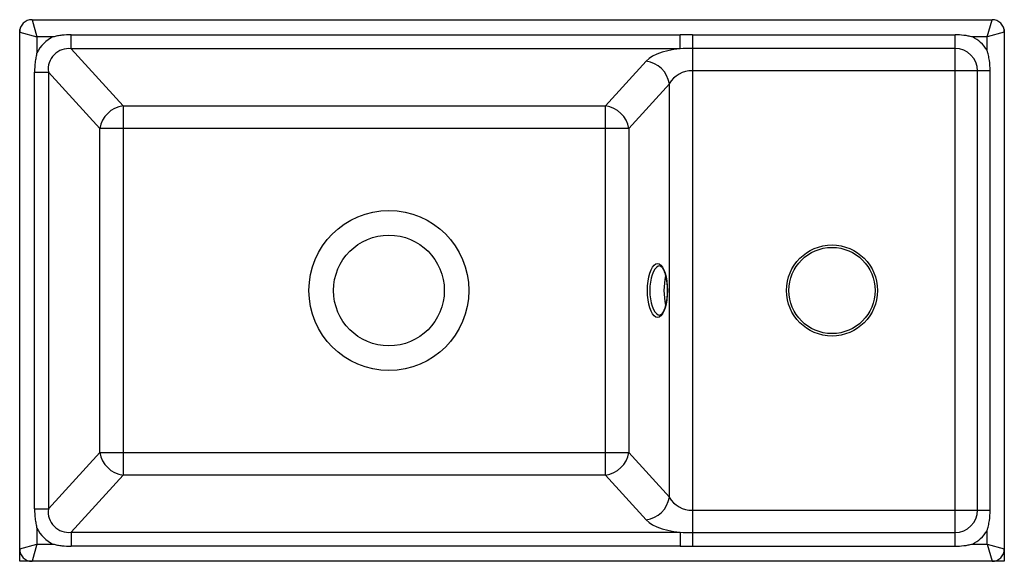
# Paper-space layout '_Top' of a CAD drawing. Units: millimetres. Extents: x -200 to 200, y -100 to 120.
import ezdxf

# ---------------------------------------------------------------- set-up
doc = ezdxf.new("R2010")
doc.units = ezdxf.units.MM

psp = doc.layouts.new('_Top')

# ---------------------------------------------------------------- linework, layer by layer
at = {"color": 7, "linetype": 'Continuous', "lineweight": 25}
for p, q in [((-195, 120), (-193, 113)), ((-195, 120), (195, 120)), ((193, 113), (195, 120)), ((-200, -100), (-200, 116)), ((-200, 116), (-199.9, 116)), ((199.9, 116), (200, 116)), ((200, 116), (200, -100)), ((-200, 115), (-193, 113)), ((-186.49, 113), (-193, 113)), ((-193, 113), (-193, 106.58)), ((-179.12, 108.23), (-179.12, 113.86)), ((-179.12, 113.86), (68.33, 113.86)), ((68.33, 108.23), (68.33, 113.86)), ((73.3, 113.85), (180, 113.85)), ((73.3, 113.85), (73.3, -93.85)), ((180, -93.85), (180, 113.85)), ((193, 113), (187.07, 113)), ((200, 115), (193, 113)), ((193, 107.64), (193, 113)), ((68.33, 108.23), (-179.12, 108.23)), ((-179.12, 108.23), (-158.02, 85.03)), ((180, 108.33), (73.3, 108.33)), ((38.02, 85.03), (54.53, 103.19)), ((-193.94, 98.75), (-188.31, 98.75)), ((-193.94, -78.75), (-193.94, 98.75)), ((-188.31, 98.75), (-188.31, -78.75)), ((-167.41, 75.76), (-188.31, 98.75)), ((194.25, 99.21), (73.3, 99.21)), ((189.11, -79.21), (189.11, 99.21)), ((194.25, -79.21), (194.25, 99.21)), ((63.92, 93.92), (47.41, 75.76)), ((63.92, -73.92), (63.92, 93.92)), ((-158.02, 85.03), (38.02, 85.03)), ((-158.02, 85.03), (-158.02, -65.03)), ((38.02, -65.03), (38.02, 85.03)), ((-167.41, -55.76), (-167.41, 75.76)), ((47.41, 75.76), (-167.41, 75.76)), ((47.41, 75.76), (47.41, -55.76)), ((59.96, 0), (60.04, 0)), ((-188.31, -78.75), (-167.41, -55.76)), ((-167.41, -55.76), (47.41, -55.76)), ((47.41, -55.76), (63.92, -73.92)), ((-158.02, -65.03), (-179.12, -88.23)), ((38.02, -65.03), (-158.02, -65.03)), ((54.53, -83.19), (38.02, -65.03)), ((-193.94, -78.75), (-188.31, -78.75)), ((73.3, -79.21), (194.25, -79.21)), ((-193, -86.58), (-193, -93)), ((193, -93), (193, -87.64)), ((-179.12, -88.23), (-179.12, -93.86)), ((-179.12, -88.23), (68.33, -88.23)), ((68.33, -88.23), (68.33, -93.86)), ((73.3, -88.33), (180, -88.33)), ((-200, -95), (-193, -93)), ((-193, -93), (-195, -100)), ((-193, -93), (-186.49, -93)), ((68.33, -93.86), (-179.12, -93.86)), ((73.3, -93.85), (180, -93.85)), ((187.07, -93), (193, -93)), ((193, -93), (195, -100)), ((193, -93), (200, -95)), ((200, -100), (-200, -100))]:
    psp.add_line(p, q, dxfattribs=at)
at = {"color": 7, "linetype": 'Continuous', "lineweight": 25, "flags": 128}
for points in [[(68.33, 108.23), (65.71, 107.88), (63.24, 107.38), (60.95, 106.76), (58.9, 106.01), (57.13, 105.15), (55.66, 104.21), (54.53, 103.19)], [(55.05, 10), (55.11, 11.91), (55.3, 13.76), (55.6, 15.5), (56, 17.07), (56.5, 18.43), (57.08, 19.53), (57.71, 20.34), (58.4, 20.83), (59.1, 21), (59.8, 20.83), (60.48, 20.34), (61.12, 19.53), (61.7, 18.43), (62.2, 17.07), (62.6, 15.5), (62.9, 13.76), (63.08, 11.91), (63.14, 10), (63.08, 8.09), (62.9, 6.24), (62.6, 4.5), (62.2, 2.93), (61.7, 1.57), (61.12, 0.47), (60.48, -0.34), (59.8, -0.83), (59.1, -1), (58.4, -0.83), (57.71, -0.34), (57.08, 0.47), (56.5, 1.57), (56, 2.93), (55.6, 4.5), (55.3, 6.24), (55.11, 8.09), (55.05, 10)], [(54.53, -83.19), (55.66, -84.21), (57.13, -85.15), (58.9, -86.01), (60.95, -86.76), (63.24, -87.38), (65.71, -87.88), (68.33, -88.23)]]:
    psp.add_lwpolyline(points, dxfattribs=at)
at = {"color": 8, "linetype": 'Continuous', "lineweight": 25, "flags": 128}
for points in [[(60.06, 20), (60.04, 20), (59.33, 19.85), (58.65, 19.4), (58.01, 18.66), (57.44, 17.66), (56.94, 16.43), (56.53, 15), (56.24, 13.42), (56.05, 11.74), (55.99, 10)], [(55.99, 10), (56.05, 8.26), (56.24, 6.58), (56.53, 5), (56.94, 3.57), (57.44, 2.34), (58.01, 1.34), (58.65, 0.6), (59.33, 0.15), (59.96, 0)]]:
    psp.add_lwpolyline(points, dxfattribs=at)
at = {"color": 7, "linetype": 'Continuous', "lineweight": 25}
for centre, radius in [((-50, 10), 32.5), ((-50, 10), 22.5), ((130, 10), 18.5), ((130, 10), 17.5)]:
    psp.add_circle(centre, radius, dxfattribs=at)
for centre, radius, start, end in [((-195, 115), 5, 90, 180), ((195, 115), 5, 0, 90), ((-179.7, 99.6), 15.02, 116.8674, 152.2959), ((180, 99.21), 15.49, 32.9499, 62.8649), ((-180.05, 99.93), 8.35, 83.5953, 188.1016), ((180, 99.21), 9.11, 0, 90), ((53.02, 92.27), 11.02, 8.5794, 82.1282), ((72.89, 88.97), 10.25, 87.7221, 151.158), ((-156.51, 74.11), 11.02, 97.8718, 171.4206), ((36.51, 74.11), 11.02, 8.5794, 82.1282), ((88, 10), 26.27, 166.7977, 193.2023), ((-156.51, -54.11), 11.02, 188.5794, 262.1282), ((36.51, -54.11), 11.02, 277.8718, 351.4206), ((53.02, -72.27), 11.02, 277.8718, 351.4206), ((72.89, -68.97), 10.25, 208.842, 272.2779), ((-180.05, -79.93), 8.35, 171.8984, 276.4047), ((180, -79.21), 9.11, 270, 0), ((-179.7, -79.6), 15.02, 207.7041, 243.1326), ((180, -79.21), 15.49, 297.1351, 327.0501), ((-195, -95), 5, 180, 270), ((195, -95), 5, 270, 0)]:
    psp.add_arc(centre, radius, start, end, dxfattribs=at)
for points, knots in [([(-179.12, 113.86), (-180.36, 113.86), (-181.6, 113.79), (-183.44, 113.58), (-184.05, 113.49), (-184.97, 113.33), (-185.27, 113.27), (-185.88, 113.14), (-186.19, 113.07), (-186.49, 113)], [0, 0, 0, 0, 0.5, 0.5, 0.75, 0.75, 0.875, 0.875, 1, 1, 1, 1]), ([(187.07, 113), (186.78, 113.07), (186.48, 113.14), (185.9, 113.26), (185.61, 113.32), (184.73, 113.48), (184.15, 113.56), (182.38, 113.78), (181.19, 113.85), (180, 113.85)], [0, 0, 0, 0, 0.125, 0.125, 0.25, 0.25, 0.5, 0.5, 1, 1, 1, 1]), ([(-193, 106.58), (-193.08, 106.27), (-193.15, 105.94), (-193.29, 105.3), (-193.36, 104.97), (-193.53, 104), (-193.63, 103.35), (-193.87, 101.39), (-193.94, 100.08), (-193.94, 98.75)], [0, 0, 0, 0, 0.125, 0.125, 0.25, 0.25, 0.5, 0.5, 1, 1, 1, 1]), ([(194.25, 99.21), (194.25, 100.65), (194.14, 102.07), (193.82, 104.17), (193.69, 104.87), (193.46, 105.91), (193.38, 106.26), (193.24, 106.78), (193.2, 106.95), (193.1, 107.3), (193.05, 107.47), (193, 107.64)], [0, 0, 0, 0, 0.5, 0.5, 0.75, 0.75, 0.875, 0.875, 0.9375, 0.9375, 1, 1, 1, 1]), ([(60.05, 19.99), (60.13, 19.99), (60.29, 19.97), (60.71, 19.67), (61.17, 19.1), (61.65, 18.23), (62.09, 17.11), (62.47, 15.76), (62.78, 14.24), (62.98, 12.58), (63.08, 11.2), (63.07, 10.39), (63.07, 10.17)], [0, 0, 0, 0, 0.122183, 0.223308, 0.330466, 0.435421, 0.540572, 0.646122, 0.751377, 0.856071, 0.960287, 1, 1, 1, 1]), ([(63.07, 10.17), (63.07, 9.81), (63.08, 8.86), (62.97, 7.35), (62.76, 5.69), (62.46, 4.17), (62.07, 2.82), (61.62, 1.7), (61.14, 0.85), (60.67, 0.29), (60.27, 0.04), (60.12, -0.02), (60.02, 0.01), (60, 0.01)], [0, 0, 0, 0, 0.062054, 0.162612, 0.263588, 0.36525, 0.467682, 0.570694, 0.673716, 0.775887, 0.877628, 0.982335, 1, 1, 1, 1]), ([(-193.94, -78.75), (-193.94, -80.08), (-193.87, -81.39), (-193.63, -83.35), (-193.53, -84), (-193.36, -84.97), (-193.29, -85.3), (-193.15, -85.94), (-193.08, -86.27), (-193, -86.58)], [0, 0, 0, 0, 0.5, 0.5, 0.75, 0.75, 0.875, 0.875, 1, 1, 1, 1]), ([(193, -87.64), (193.05, -87.47), (193.1, -87.3), (193.2, -86.95), (193.24, -86.78), (193.38, -86.26), (193.46, -85.91), (193.69, -84.87), (193.82, -84.17), (194.14, -82.07), (194.25, -80.65), (194.25, -79.21)], [0, 0, 0, 0, 0.0625, 0.0625, 0.125, 0.125, 0.25, 0.25, 0.5, 0.5, 1, 1, 1, 1]), ([(-186.49, -93), (-186.19, -93.07), (-185.88, -93.14), (-185.27, -93.27), (-184.97, -93.33), (-184.05, -93.49), (-183.44, -93.58), (-181.6, -93.79), (-180.36, -93.86), (-179.12, -93.86)], [0, 0, 0, 0, 0.125, 0.125, 0.25, 0.25, 0.5, 0.5, 1, 1, 1, 1]), ([(180, -93.85), (181.19, -93.85), (182.38, -93.78), (184.15, -93.56), (184.73, -93.48), (185.61, -93.32), (185.9, -93.26), (186.48, -93.14), (186.78, -93.07), (187.07, -93)], [0, 0, 0, 0, 0.5, 0.5, 0.75, 0.75, 0.875, 0.875, 1, 1, 1, 1])]:
    psp.add_open_spline(points, degree=3, knots=knots, dxfattribs=at)
for points in [[(73.3, 113.85), (71.65, 113.85), (69.99, 113.86), (68.33, 113.86)], [(73.3, 108.33), (71.64, 108.33), (69.99, 108.3), (68.33, 108.23)], [(68.33, -88.23), (69.99, -88.3), (71.64, -88.33), (73.3, -88.33)], [(68.33, -93.86), (69.99, -93.86), (71.65, -93.85), (73.3, -93.85)]]:
    psp.add_open_spline(points, degree=3, dxfattribs=at)

doc.saveas('drawing.dxf')
